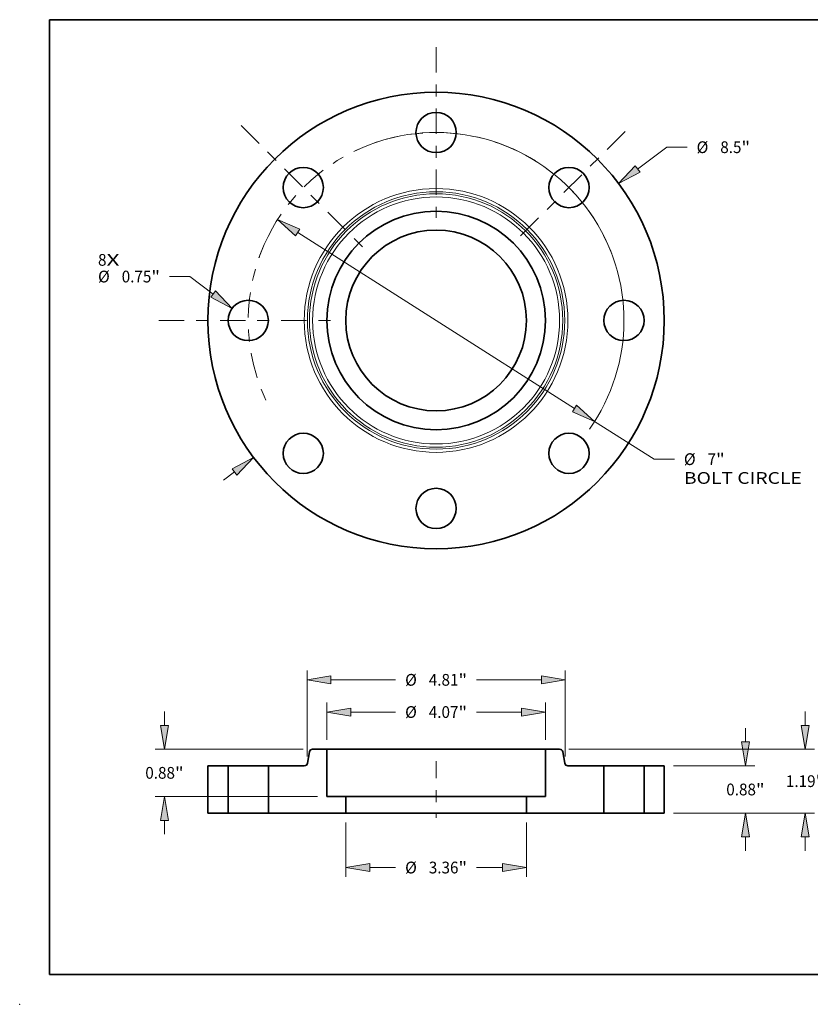
# Model space of a CAD drawing. Extents: x 0 to 10.8, y 0 to 8.2.
# Drawn here: x 0 to 6.6, y 0 to 8.2 of the extents above; entities that cross this region are included whole.
import ezdxf
from ezdxf.enums import TextEntityAlignment as Align

# ---------------------------------------------------------------- set-up
doc = ezdxf.new("R2010")
doc.units = 0
doc.header["$MEASUREMENT"] = 0
doc.linetypes.add('DASHDOT', pattern=[18.5, 12, -3, 0.5, -3])
doc.layers.get('0').update_dxf_attribs({"lineweight": 13})
doc.layers.add('1', color=7, linetype='Continuous', lineweight=13)
doc.styles.get("Standard").update_dxf_attribs({"font": 'isocp.shx'})

# ---------------------------------------------------------------- blocks, each defined once
blk = doc.blocks.new('BLOCK6')
at = {"color": 7, "lineweight": 13, "ltscale": 0.03937}
for s, p, p2 in [('8', (-6.298169, 1.018832), (-6.140133, 1.018832)), ('X', (-6.140133, 1.018832), (-5.897072, 1.018832))]:
    blk.add_text(s, height=0.218723, dxfattribs=at).set_placement(p, p2, align=Align.FIT)
blk = doc.blocks.new('BLOCK7')
at = {"color": 7, "lineweight": 13, "ltscale": 0.016974}
blk.add_line((3.754003, 2.818725), (4.296937, 3.226391), dxfattribs=at)
at = {"color": 7, "lineweight": 13, "ltscale": 0.009444}
blk.add_line((4.296937, 3.226391), (4.674715, 3.226391), dxfattribs=at)
at = {"color": 7, "lineweight": 13, "ltscale": 0.006387}
blk.add_line((-3.958298, -2.972122), (-3.754003, -2.818725), dxfattribs=at)
at = {"color": 7, "lineweight": 13, "ltscale": 0.03937}
for points in [[(3.709527, 2.877959), (3.398599, 2.551867), (3.79848, 2.759491)], [(-3.709527, -2.877959), (-3.398599, -2.551867), (-3.79848, -2.759491)]]:
    blk.add_lwpolyline(points, close=True, dxfattribs=at)
for points in [[(3.709527, 2.877959), (3.398599, 2.551867), (3.709527, 2.877959), (3.79848, 2.759491)], [(-3.709527, -2.877959), (-3.398599, -2.551867), (-3.709527, -2.877959), (-3.79848, -2.759491)]]:
    blk.add_solid(points, dxfattribs=at)
for s, p, p2 in [('%%c', (4.852493, 3.11703), (5.071215, 3.11703)), ('8.5', (5.293437, 3.11703), (5.688529, 3.11703)), ('"', (5.688529, 3.11703), (5.848926, 3.11703))]:
    blk.add_text(s, height=0.218723, dxfattribs=at).set_placement(p, p2, align=Align.FIT)
blk = doc.blocks.new('BLOCK8')
at = {"color": 7, "lineweight": 13, "ltscale": 0.009444}
blk.add_line((-4.588144, 0.817768), (-4.965922, 0.817768), dxfattribs=at)
at = {"color": 7, "lineweight": 13, "ltscale": 0.013543}
blk.add_line((-4.15507, 0.492302), (-4.588144, 0.817768), dxfattribs=at)
at = {"color": 7, "lineweight": 13, "ltscale": 0.03937}
blk.add_lwpolyline([(-4.199572, 0.433087), (-3.79978, 0.225293), (-4.110569, 0.551517)], close=True, dxfattribs=at)
blk.add_solid([(-4.199572, 0.433087), (-3.79978, 0.225293), (-4.199572, 0.433087), (-4.110569, 0.551517)], dxfattribs=at)
for s, p, p2 in [('%%c', (-6.298169, 0.708407), (-6.079446, 0.708407)), ('0.75', (-5.857224, 0.708407), (-5.304096, 0.708407)), ('"', (-5.304096, 0.708407), (-5.143699, 0.708407))]:
    blk.add_text(s, height=0.218723, dxfattribs=at).set_placement(p, p2, align=Align.FIT)
blk = doc.blocks.new('BLOCK9')
at = {"color": 7, "lineweight": 13, "ltscale": 0.03937}
for p, q in [((-2.578261, 1.639825), (2.578262, -1.639825)), ((2.953275, -1.878341), (4.060631, -2.582641))]:
    blk.add_line(p, q, dxfattribs=at)
at = {"color": 7, "lineweight": 13, "ltscale": 0.009444}
blk.add_line((4.060631, -2.582641), (4.438409, -2.582641), dxfattribs=at)
at = {"color": 7, "lineweight": 13, "ltscale": 0.03937}
for points in [[(-2.538509, 1.702327), (-2.953275, 1.878341), (-2.618014, 1.577323)], [(2.538509, -1.702327), (2.953275, -1.878341), (2.618014, -1.577323)]]:
    blk.add_lwpolyline(points, close=True, dxfattribs=at)
blk.add_arc((0, 0), 3.5, 324.678397, 105.393186, dxfattribs=at)
for points in [[(-2.538509, 1.702327), (-2.953275, 1.878341), (-2.538509, 1.702327), (-2.618014, 1.577323)], [(2.538509, -1.702327), (2.953275, -1.878341), (2.538509, -1.702327), (2.618014, -1.577323)]]:
    blk.add_solid(points, dxfattribs=at)
for s, p, p2 in [('%%c', (4.616187, -2.692002), (4.83491, -2.692002)), ('7', (5.057132, -2.692002), (5.215169, -2.692002)), ('"', (5.215169, -2.692002), (5.375565, -2.692002)), ('BOLT CIRCLE', (4.616187, -3.041959), (6.812264, -3.041959))]:
    blk.add_text(s, height=0.218723, dxfattribs=at).set_placement(p, p2, align=Align.FIT)
blk = doc.blocks.new('BLOCK10')
at = {"color": 7, "linetype": 'DASHDOT', "lineweight": 13, "ltscale": 0.03937}
blk.add_line((-5.164683, 0), (-1.835317, 0), dxfattribs=at)
blk.add_arc((0, 0), 3.5, 152.748766, 207.251234, dxfattribs=at)
blk = doc.blocks.new('BLOCK11')
at = {"color": 7, "linetype": 'DASHDOT', "lineweight": 13, "ltscale": 0.03937}
blk.add_line((-3.630003, 3.630003), (-1.319744, 1.319744), dxfattribs=at)
blk.add_arc((0, 0), 3.5, 108.257597, 161.742404, dxfattribs=at)
blk = doc.blocks.new('BLOCK12')
at = {"color": 7, "linetype": 'DASHDOT', "lineweight": 13, "ltscale": 0.03937}
blk.add_line((0, 5.086976), (0, 1.913024), dxfattribs=at)
blk.add_arc((0, 0), 3.5, 64.020838, 115.979153, dxfattribs=at)
blk = doc.blocks.new('BLOCK13')
at = {"color": 7, "linetype": 'DASHDOT', "lineweight": 13, "ltscale": 0.03937}
blk.add_line((3.52011, 3.52011), (1.429638, 1.429638), dxfattribs=at)
blk.add_arc((0, 0), 3.5, 20.801749, 69.198252, dxfattribs=at)
blk = doc.blocks.new('BLOCK14')
at = {"color": 7, "lineweight": 13, "ltscale": 0.03937}
for p, q in [((-1.682, -0.174978), (-1.682, -1.188167)), ((1.682, -0.174978), (1.682, -1.188167))]:
    blk.add_line(p, q, dxfattribs=at)
at = {"color": 7, "lineweight": 13, "ltscale": 0.012064}
for p, q in [((-1.237562, -1.013189), (-0.755013, -1.013189)), ((0.755013, -1.013189), (1.237562, -1.013189))]:
    blk.add_line(p, q, dxfattribs=at)
at = {"color": 7, "lineweight": 13, "ltscale": 0.03937}
for points in [[(-1.237562, -0.939116), (-1.682, -1.013189), (-1.237562, -1.087261)], [(1.237562, -1.087261), (1.682, -1.013189), (1.237562, -0.939116)]]:
    blk.add_lwpolyline(points, close=True, dxfattribs=at)
for points in [[(-1.237562, -0.939116), (-1.682, -1.013189), (-1.237562, -0.939116), (-1.237562, -1.087261)], [(1.237562, -1.087261), (1.682, -1.013189), (1.237562, -1.087261), (1.237562, -0.939116)]]:
    blk.add_solid(points, dxfattribs=at)
for s, p, p2 in [('%%c', (-0.577235, -1.12255), (-0.358512, -1.12255)), ('3.36', (-0.13629, -1.12255), (0.416838, -1.12255)), ('"', (0.416838, -1.12255), (0.577235, -1.12255))]:
    blk.add_text(s, height=0.218723, dxfattribs=at).set_placement(p, p2, align=Align.FIT)
blk = doc.blocks.new('BLOCK15')
at = {"color": 7, "lineweight": 13, "ltscale": 0.017305}
for p, q in [((-2.035, 1.364978), (-2.035, 2.05717)), ((2.035, 1.364978), (2.035, 2.05717))]:
    blk.add_line(p, q, dxfattribs=at)
at = {"color": 7, "lineweight": 13, "ltscale": 0.03937}
for p, q in [((-1.590562, 1.882191), (-0.755013, 1.882191)), ((0.755013, 1.882191), (1.590562, 1.882191))]:
    blk.add_line(p, q, dxfattribs=at)
for points in [[(-1.590562, 1.956264), (-2.035, 1.882191), (-1.590562, 1.808119)], [(1.590562, 1.808119), (2.035, 1.882191), (1.590562, 1.956264)]]:
    blk.add_lwpolyline(points, close=True, dxfattribs=at)
for points in [[(-1.590562, 1.956264), (-2.035, 1.882191), (-1.590562, 1.956264), (-1.590562, 1.808119)], [(1.590562, 1.808119), (2.035, 1.882191), (1.590562, 1.808119), (1.590562, 1.956264)]]:
    blk.add_solid(points, dxfattribs=at)
for s, p, p2 in [('%%c', (-0.577235, 1.77283), (-0.358512, 1.77283)), ('4.07', (-0.13629, 1.77283), (0.416838, 1.77283)), ('"', (0.416838, 1.77283), (0.577235, 1.77283))]:
    blk.add_text(s, height=0.218723, dxfattribs=at).set_placement(p, p2, align=Align.FIT)
blk = doc.blocks.new('BLOCK16')
at = {"color": 7, "lineweight": 13, "ltscale": 0.006387}
for p, q in [((-5.060755, 1.634438), (-5.060755, 1.889912)), ((-5.060755, -0.389913), (-5.060755, -0.134438))]:
    blk.add_line(p, q, dxfattribs=at)
at = {"color": 7, "lineweight": 13, "ltscale": 0.03937}
for p, q in [((-2.474971, 1.19), (-5.235733, 1.19)), ((-2.209978, 0.31), (-5.235733, 0.31))]:
    blk.add_line(p, q, dxfattribs=at)
for points in [[(-5.134827, 1.634438), (-5.060755, 1.19), (-4.986682, 1.634438)], [(-4.986682, -0.134438), (-5.060755, 0.31), (-5.134827, -0.134438)]]:
    blk.add_lwpolyline(points, close=True, dxfattribs=at)
for points in [[(-5.134827, 1.634438), (-5.060755, 1.19), (-5.134827, 1.634438), (-4.986682, 1.634438)], [(-4.986682, -0.134438), (-5.060755, 0.31), (-4.986682, -0.134438), (-5.134827, -0.134438)]]:
    blk.add_solid(points, dxfattribs=at)
for s, p, p2 in [('0.88', (-5.417517, 0.640639), (-4.864389, 0.640639)), ('"', (-4.864389, 0.640639), (-4.703992, 0.640639))]:
    blk.add_text(s, height=0.218723, dxfattribs=at).set_placement(p, p2, align=Align.FIT)
blk = doc.blocks.new('BLOCK17')
at = {"color": 7, "lineweight": 13, "ltscale": 0.03937}
for p, q in [((-2.405, 1.055576), (-2.405, 2.656655)), ((2.405, 1.055576), (2.405, 2.656655)), ((-1.960562, 2.481677), (-0.755013, 2.481677)), ((0.755013, 2.481677), (1.960562, 2.481677))]:
    blk.add_line(p, q, dxfattribs=at)
for points in [[(-1.960562, 2.55575), (-2.405, 2.481677), (-1.960562, 2.407604)], [(1.960562, 2.407604), (2.405, 2.481677), (1.960562, 2.55575)]]:
    blk.add_lwpolyline(points, close=True, dxfattribs=at)
for points in [[(-1.960562, 2.55575), (-2.405, 2.481677), (-1.960562, 2.55575), (-1.960562, 2.407604)], [(1.960562, 2.407604), (2.405, 2.481677), (1.960562, 2.407604), (1.960562, 2.55575)]]:
    blk.add_solid(points, dxfattribs=at)
for s, p, p2 in [('%%c', (-0.577235, 2.372315), (-0.358512, 2.372315)), ('4.81', (-0.13629, 2.372315), (0.416838, 2.372315)), ('"', (0.416838, 2.372315), (0.577235, 2.372315))]:
    blk.add_text(s, height=0.218723, dxfattribs=at).set_placement(p, p2, align=Align.FIT)
blk = doc.blocks.new('BLOCK18')
at = {"color": 7, "lineweight": 13, "ltscale": 0.006387}
for p, q in [((5.762031, 1.324438), (5.762031, 1.579913)), ((5.762031, -0.699913), (5.762031, -0.444438))]:
    blk.add_line(p, q, dxfattribs=at)
at = {"color": 7, "lineweight": 13, "ltscale": 0.03937}
for p, q in [((4.424978, 0.88), (5.937009, 0.88)), ((4.424978, 0), (5.937009, 0))]:
    blk.add_line(p, q, dxfattribs=at)
for points in [[(5.687958, 1.324438), (5.762031, 0.88), (5.836104, 1.324438)], [(5.836104, -0.444438), (5.762031, 0), (5.687958, -0.444438)]]:
    blk.add_lwpolyline(points, close=True, dxfattribs=at)
for points in [[(5.687958, 1.324438), (5.762031, 0.88), (5.687958, 1.324438), (5.836104, 1.324438)], [(5.836104, -0.444438), (5.762031, 0), (5.836104, -0.444438), (5.687958, -0.444438)]]:
    blk.add_solid(points, dxfattribs=at)
for s, p, p2 in [('0.88', (5.405269, 0.330717), (5.958396, 0.330717)), ('"', (5.958396, 0.330717), (6.118792, 0.330717))]:
    blk.add_text(s, height=0.218723, dxfattribs=at).set_placement(p, p2, align=Align.FIT)
blk = doc.blocks.new('BLOCK19')
at = {"color": 7, "lineweight": 13, "ltscale": 0.006387}
for p, q in [((6.873141, 1.634438), (6.873141, 1.889912)), ((6.873141, -0.699913), (6.873141, -0.444438))]:
    blk.add_line(p, q, dxfattribs=at)
at = {"color": 7, "lineweight": 13, "ltscale": 0.03937}
for p, q in [((2.474971, 1.19), (7.048119, 1.19)), ((4.424978, 0), (7.048119, 0))]:
    blk.add_line(p, q, dxfattribs=at)
for points in [[(6.799069, 1.634438), (6.873141, 1.19), (6.947214, 1.634438)], [(6.947214, -0.444438), (6.873141, 0), (6.799069, -0.444438)]]:
    blk.add_lwpolyline(points, close=True, dxfattribs=at)
for points in [[(6.799069, 1.634438), (6.873141, 1.19), (6.799069, 1.634438), (6.947214, 1.634438)], [(6.947214, -0.444438), (6.873141, 0), (6.947214, -0.444438), (6.799069, -0.444438)]]:
    blk.add_solid(points, dxfattribs=at)
for s, p, p2 in [('1.19', (6.516379, 0.485717), (7.069508, 0.485717)), ('"', (7.069508, 0.485717), (7.229904, 0.485717))]:
    blk.add_text(s, height=0.218723, dxfattribs=at).set_placement(p, p2, align=Align.FIT)
blk = doc.blocks.new('BLOCK20')
at = {"color": 7, "lineweight": 5, "ltscale": 0.009375}
for p, q in [((3.875, 0.88), (4.25, 0.88)), ((4.25, 0), (3.875, 0))]:
    blk.add_line(p, q, dxfattribs=at)
at = {"color": 7, "lineweight": 5, "ltscale": 0.03937}
for p, q in [((3.875, 0), (3.875, 0.88)), ((4.25, 0.88), (4.25, 0))]:
    blk.add_line(p, q, dxfattribs=at)
blk = doc.blocks.new('BLOCK21')
at = {"color": 7, "lineweight": 5, "ltscale": 0.005352}
blk.add_line((-2.396258, 0.929581), (-2.359081, 1.140419), dxfattribs=at)
at = {"color": 7, "lineweight": 5, "ltscale": 0.00011}
for p, q in [((-2.359081, 1.140419), (-2.358157, 1.144729)), ((-2.358157, 1.144729), (-2.356918, 1.14896)), ((-2.356918, 1.14896), (-2.355373, 1.153088)), ((-2.355373, 1.153088), (-2.353528, 1.157092)), ((-2.353528, 1.157092), (-2.351394, 1.160949)), ((-2.351394, 1.160949), (-2.348983, 1.16464)), ((-2.348983, 1.16464), (-2.346308, 1.168143)), ((-2.346308, 1.168143), (-2.343382, 1.171441)), ((-2.343382, 1.171441), (-2.340222, 1.174515)), ((-2.340222, 1.174515), (-2.336845, 1.177348)), ((-2.336845, 1.177348), (-2.33327, 1.179926)), ((-2.33327, 1.179926), (-2.329514, 1.182235)), ((-2.329514, 1.182235), (-2.325599, 1.184261)), ((-2.325599, 1.184261), (-2.321546, 1.185995)), ((-2.321546, 1.185995), (-2.317377, 1.187426)), ((-2.317377, 1.187426), (-2.313113, 1.188548)), ((-2.313113, 1.188548), (-2.308779, 1.189353)), ((-2.308779, 1.189353), (-2.304398, 1.189838)), ((-2.304398, 1.189838), (-2.299993, 1.19)), ((-2.401811, 0.912908), (-2.399966, 0.916912)), ((-2.399966, 0.916912), (-2.39842, 0.92104)), ((-2.39842, 0.92104), (-2.397182, 0.925271)), ((-2.397182, 0.925271), (-2.396258, 0.929581)), ((-2.455346, 0.88), (-2.450941, 0.880162)), ((-2.450941, 0.880162), (-2.446559, 0.880647)), ((-2.446559, 0.880647), (-2.442225, 0.881452)), ((-2.442225, 0.881452), (-2.437962, 0.882574)), ((-2.437962, 0.882574), (-2.433792, 0.884005)), ((-2.433792, 0.884005), (-2.429739, 0.885739)), ((-2.429739, 0.885739), (-2.425824, 0.887765)), ((-2.425824, 0.887765), (-2.422069, 0.890074)), ((-2.422069, 0.890074), (-2.418493, 0.892652)), ((-2.418493, 0.892652), (-2.415116, 0.895485)), ((-2.415116, 0.895485), (-2.411956, 0.898559)), ((-2.411956, 0.898559), (-2.409031, 0.901857)), ((-2.409031, 0.901857), (-2.406355, 0.90536)), ((-2.406355, 0.90536), (-2.403944, 0.909051)), ((-2.403944, 0.909051), (-2.401811, 0.912908))]:
    blk.add_line(p, q, dxfattribs=at)
at = {"color": 7, "lineweight": 5, "ltscale": 0.006625}
blk.add_line((-2.299993, 1.19), (-2.035, 1.19), dxfattribs=at)
at = {"color": 7, "lineweight": 5, "ltscale": 0.03937}
for p, q in [((-2.035, 1.19), (-2.035, 0.31)), ((-3.125, 0), (-3.125, 0.88)), ((-1.682, 0), (-2.75, 0))]:
    blk.add_line(p, q, dxfattribs=at)
at = {"color": 7, "lineweight": 5, "ltscale": 0.016741}
blk.add_line((-3.125, 0.88), (-2.455346, 0.88), dxfattribs=at)
at = {"color": 7, "lineweight": 5, "ltscale": 0.008825}
blk.add_line((-2.035, 0.31), (-1.682, 0.31), dxfattribs=at)
at = {"color": 7, "lineweight": 5, "ltscale": 0.00775}
blk.add_line((-1.682, 0.31), (-1.682, 0), dxfattribs=at)
at = {"color": 7, "lineweight": 5, "ltscale": 0.009375}
blk.add_line((-2.75, 0), (-3.125, 0), dxfattribs=at)
blk = doc.blocks.new('BLOCK22')
at = {"color": 7, "lineweight": 5, "ltscale": 0.006625}
blk.add_line((2.035, 1.19), (2.299993, 1.19), dxfattribs=at)
at = {"color": 7, "lineweight": 5, "ltscale": 0.03937}
for p, q in [((2.035, 0.31), (2.035, 1.19)), ((3.125, 0.88), (3.125, 0)), ((2.75, 0), (1.682, 0))]:
    blk.add_line(p, q, dxfattribs=at)
at = {"color": 7, "lineweight": 5, "ltscale": 0.00011}
for p, q in [((2.299993, 1.19), (2.304398, 1.189838)), ((2.304398, 1.189838), (2.308779, 1.189353)), ((2.308779, 1.189353), (2.313113, 1.188548)), ((2.313113, 1.188548), (2.317377, 1.187426)), ((2.317377, 1.187426), (2.321546, 1.185995)), ((2.321546, 1.185995), (2.325599, 1.184261)), ((2.325599, 1.184261), (2.329514, 1.182235)), ((2.329514, 1.182235), (2.33327, 1.179926)), ((2.33327, 1.179926), (2.336845, 1.177348)), ((2.336845, 1.177348), (2.340222, 1.174515)), ((2.340222, 1.174515), (2.343382, 1.171441)), ((2.343382, 1.171441), (2.346308, 1.168143)), ((2.346308, 1.168143), (2.348983, 1.16464)), ((2.348983, 1.16464), (2.351394, 1.160949)), ((2.351394, 1.160949), (2.353528, 1.157092)), ((2.353528, 1.157092), (2.355373, 1.153088)), ((2.355373, 1.153088), (2.356918, 1.14896)), ((2.356918, 1.14896), (2.358157, 1.144729)), ((2.358157, 1.144729), (2.359081, 1.140419)), ((2.396258, 0.929581), (2.397182, 0.925271)), ((2.397182, 0.925271), (2.39842, 0.92104)), ((2.39842, 0.92104), (2.399966, 0.916912)), ((2.399966, 0.916912), (2.401811, 0.912908)), ((2.401811, 0.912908), (2.403944, 0.909051)), ((2.403944, 0.909051), (2.406355, 0.90536)), ((2.406355, 0.90536), (2.409031, 0.901857)), ((2.409031, 0.901857), (2.411956, 0.898559)), ((2.411956, 0.898559), (2.415116, 0.895485)), ((2.415116, 0.895485), (2.418493, 0.892652)), ((2.418493, 0.892652), (2.422069, 0.890074)), ((2.422069, 0.890074), (2.425824, 0.887765)), ((2.425824, 0.887765), (2.429739, 0.885739)), ((2.429739, 0.885739), (2.433792, 0.884005)), ((2.433792, 0.884005), (2.437962, 0.882574)), ((2.437962, 0.882574), (2.442225, 0.881452)), ((2.442225, 0.881452), (2.446559, 0.880647)), ((2.446559, 0.880647), (2.450941, 0.880162)), ((2.450941, 0.880162), (2.455346, 0.88))]:
    blk.add_line(p, q, dxfattribs=at)
at = {"color": 7, "lineweight": 5, "ltscale": 0.005352}
blk.add_line((2.359081, 1.140419), (2.396258, 0.929581), dxfattribs=at)
at = {"color": 7, "lineweight": 5, "ltscale": 0.016741}
blk.add_line((2.455346, 0.88), (3.125, 0.88), dxfattribs=at)
at = {"color": 7, "lineweight": 5, "ltscale": 0.00775}
blk.add_line((1.682, 0), (1.682, 0.31), dxfattribs=at)
at = {"color": 7, "lineweight": 5, "ltscale": 0.008825}
blk.add_line((1.682, 0.31), (2.035, 0.31), dxfattribs=at)
at = {"color": 7, "lineweight": 5, "ltscale": 0.009375}
blk.add_line((3.125, 0), (2.75, 0), dxfattribs=at)
blk = doc.blocks.new('BLOCK23')
at = {"color": 7, "lineweight": 5, "ltscale": 0.03937}
for p, q in [((-4.25, 0), (-4.25, 0.88)), ((-3.875, 0.88), (-3.875, 0))]:
    blk.add_line(p, q, dxfattribs=at)
at = {"color": 7, "lineweight": 5, "ltscale": 0.009375}
for p, q in [((-4.25, 0.88), (-3.875, 0.88)), ((-3.875, 0), (-4.25, 0))]:
    blk.add_line(p, q, dxfattribs=at)

msp = doc.modelspace()

# ---------------------------------------------------------------- linework, layer by layer
at = {"color": 7, "lineweight": 35, "ltscale": 0.002409}
for p, q in [((2.4293, 2.1151), (2.4125, 2.0202)), ((4.5524, 2.1151), (4.5692, 2.0202))]:
    msp.add_line(p, q, dxfattribs=at)
at = {"color": 7, "lineweight": 35, "ltscale": 0.002981}
for p, q in [((2.5751, 2.1374), (2.4558, 2.1374)), ((4.5258, 2.1374), (4.4066, 2.1374))]:
    msp.add_line(p, q, dxfattribs=at)
at = {"color": 7, "lineweight": 35, "ltscale": 0.002803}
msp.add_line((2.5751, 2.1374), (2.6872, 2.1374), dxfattribs=at)
at = {"color": 7, "lineweight": 35, "ltscale": 0.0099}
for p, q in [((2.5751, 2.1374), (2.5751, 1.7414)), ((4.4066, 2.1374), (4.4066, 1.7414)), ((1.5783, 1.9979), (1.5783, 1.6019)), ((1.7471, 1.9979), (1.7471, 1.6019)), ((2.0846, 1.9979), (2.0846, 1.6019)), ((4.8971, 1.9979), (4.8971, 1.6019)), ((5.2346, 1.9979), (5.2346, 1.6019)), ((5.4033, 1.9979), (5.4033, 1.6019))]:
    msp.add_line(p, q, dxfattribs=at)
at = {"color": 7, "lineweight": 35, "ltscale": 0.03937}
for p, q in [((2.6872, 2.1374), (4.4066, 2.1374)), ((2.7339, 1.7414), (3.8537, 1.7414)), ((2.7339, 1.6019), (3.8537, 1.6019))]:
    msp.add_line(p, q, dxfattribs=at)
at = {"color": 7, "lineweight": 35, "ltscale": 0.004219}
for p, q in [((1.7471, 1.9979), (1.5783, 1.9979)), ((5.4033, 1.9979), (5.2346, 1.9979)), ((1.7471, 1.6019), (1.5783, 1.6019)), ((2.2533, 1.6019), (2.0846, 1.6019)), ((4.8971, 1.6019), (4.7283, 1.6019)), ((5.4033, 1.6019), (5.2346, 1.6019))]:
    msp.add_line(p, q, dxfattribs=at)
at = {"color": 7, "lineweight": 35, "ltscale": 0.000516}
for p, q in [((1.7471, 1.9979), (1.7678, 1.9979)), ((4.8971, 1.9979), (4.9178, 1.9979)), ((1.7471, 1.6019), (1.7678, 1.6019)), ((4.8971, 1.6019), (4.9178, 1.6019))]:
    msp.add_line(p, q, dxfattribs=at)
at = {"color": 7, "lineweight": 35, "ltscale": 0.007921}
for p, q in [((1.7678, 1.9979), (2.0846, 1.9979)), ((4.9178, 1.9979), (5.2346, 1.9979)), ((1.7678, 1.6019), (2.0846, 1.6019)), ((4.9178, 1.6019), (5.2346, 1.6019))]:
    msp.add_line(p, q, dxfattribs=at)
at = {"color": 7, "lineweight": 35, "ltscale": 0.007534}
for p, q in [((2.3859, 1.9979), (2.0846, 1.9979)), ((4.8971, 1.9979), (4.5957, 1.9979))]:
    msp.add_line(p, q, dxfattribs=at)
at = {"color": 7, "linetype": 'DASHDOT', "lineweight": 13, "ltscale": 0.01188}
msp.add_line((3.4908, 2.0375), (3.4908, 1.5623), dxfattribs=at)
at = {"color": 7, "lineweight": 35, "ltscale": 0.003971}
for p, q in [((2.7339, 1.7414), (2.5751, 1.7414)), ((4.4066, 1.7414), (4.2477, 1.7414))]:
    msp.add_line(p, q, dxfattribs=at)
at = {"color": 7, "lineweight": 35, "ltscale": 0.003488}
for p, q in [((2.7339, 1.7414), (2.7339, 1.6019)), ((4.2477, 1.7414), (4.2477, 1.6019))]:
    msp.add_line(p, q, dxfattribs=at)
at = {"color": 7, "lineweight": 35, "ltscale": 0.009851}
for p, q in [((3.8537, 1.7414), (4.2477, 1.7414)), ((3.8537, 1.6019), (4.2477, 1.6019))]:
    msp.add_line(p, q, dxfattribs=at)
at = {"color": 7, "lineweight": 35, "ltscale": 0.012015}
for p, q in [((2.7339, 1.6019), (2.2533, 1.6019)), ((4.7283, 1.6019), (4.2477, 1.6019))]:
    msp.add_line(p, q, dxfattribs=at)
at = {"color": 7, "lineweight": 35, "ltscale": 0.03937}
for points in [[(2.4558, 2.1374, 0.363969), (2.4293, 2.1151)], [(4.5524, 2.1151, 0.363969), (4.5258, 2.1374)], [(2.3859, 1.9979, 0.363969), (2.4125, 2.0202)], [(4.5692, 2.0202, 0.363969), (4.5957, 1.9979)]]:
    msp.add_lwpolyline(points, format="xyb", dxfattribs=at)
for centre, radius in [((3.4908, 5.7298), 1.9125), ((3.4908, 7.3048), 0.1688), ((2.3772, 6.8435), 0.1688), ((4.6045, 6.8435), 0.1688), ((3.4908, 5.7298), 0.9157), ((3.4908, 5.7298), 0.7569), ((1.9158, 5.7298), 0.1688), ((5.0658, 5.7298), 0.1688), ((2.3772, 4.6161), 0.1688), ((4.6045, 4.6161), 0.1688), ((3.4908, 4.1548), 0.1688)]:
    msp.add_circle(centre, radius, dxfattribs=at)
at = {"color": 7, "lineweight": 13, "ltscale": 0.03937}
for radius in [1.1049, 1.0783, 1.0616, 1.035]:
    msp.add_circle((3.4908, 5.7298), radius, dxfattribs=at)
at = {"color": 7, "lineweight": 5, "ltscale": 0.03937}
msp.add_point((0, 0), dxfattribs=at)
at = {"layer": '1', "color": 7, "lineweight": 35, "ltscale": 0.03937}
for p, q in [((0.25, 0.25), (0.25, 8.25)), ((0.25, 8.25), (10.75, 8.25)), ((0.25, 0.25), (10.75, 0.25))]:
    msp.add_line(p, q, dxfattribs=at)

# ---------------------------------------------------------------- block references
at = {"lineweight": 0, "xscale": 0.45, "yscale": 0.45, "zscale": 0.45}
for name, p in [('BLOCK12', (3.4908, 5.7298)), ('BLOCK9', (3.4908, 5.7298)), ('BLOCK11', (3.4908, 5.7298)), ('BLOCK13', (3.4908, 5.7298)), ('BLOCK7', (3.4908, 5.7298)), ('BLOCK10', (3.4908, 5.7298)), ('BLOCK6', (3.4908, 5.7298)), ('BLOCK8', (3.4908, 5.7298)), ('BLOCK17', (3.4908, 1.6019)), ('BLOCK15', (3.4908, 1.6019)), ('BLOCK16', (3.4908, 1.6019)), ('BLOCK19', (3.4908, 1.6019)), ('BLOCK18', (3.4908, 1.6019)), ('BLOCK21', (3.4908, 1.6019)), ('BLOCK22', (3.4908, 1.6019)), ('BLOCK23', (3.4908, 1.6019)), ('BLOCK20', (3.4908, 1.6019)), ('BLOCK14', (3.4908, 1.6019))]:
    msp.add_blockref(name, p, dxfattribs=at)

doc.saveas('drawing.dxf')
